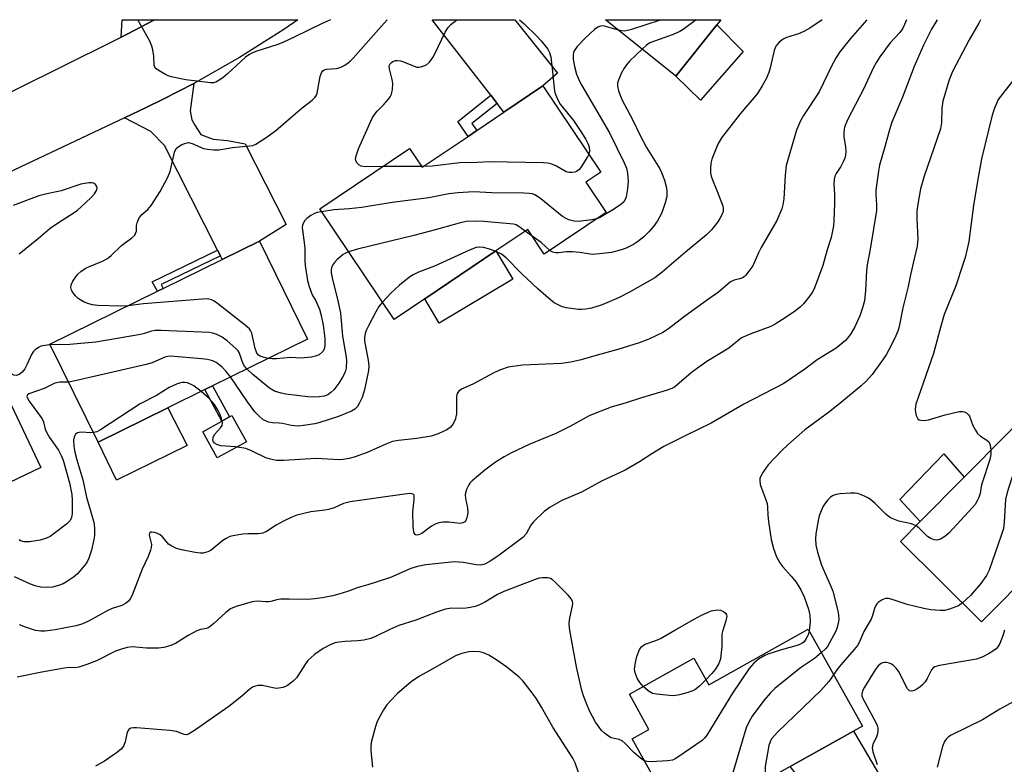
# Model space of a CAD drawing. Units: inches. Extents: x 1291765 to 1297765, y 545449 to 549449.
# Drawn here: x 1292155 to 1292433, y 549239 to 549449 of the extents above; entities that cross this region are included whole.
import ezdxf

# ---------------------------------------------------------------- set-up
doc = ezdxf.new("R2010")
doc.units = ezdxf.units.IN
doc.header["$MEASUREMENT"] = 0
for name, color, linetype in [('BLDG-Footprint', 5, 'Continuous'), ('CULTRL-Pad', 6, 'Continuous'), ('TRANS-Driveway', 251, 'Continuous'), ('TRANS-Non Street Sidewalk', 7, 'Continuous'), ('TRANS-Road', 130, 'Continuous'), ('Undefined', 1, 'Continuous')]:
    doc.layers.add(name, color=color, linetype=linetype)

msp = doc.modelspace()

# ---------------------------------------------------------------- linework, layer by layer
at = {"layer": 'BLDG-Footprint'}
for points, elevation in [([(1292351.45, 549447.62), (1292339.97, 549433.23), (1292320.1, 549449.09), (1292352.63, 549449.09)], 453.02), ([(1292302.49, 549430.44), (1292318.84, 549406.16), (1292314.56, 549403.28), (1292320.28, 549394.79), (1292302.86, 549383.06), (1292298.19, 549389.99), (1292289.2, 549383.93), (1292269.17, 549370.44), (1292260.52, 549364.61), (1292239.54, 549395.76), (1292264.85, 549412.81), (1292268.43, 549407.5), (1292281.4, 549416.23), (1292283.83, 549417.87), (1292291.47, 549423.01)], 451.43), ([(1292196.75, 549339.73), (1292177.07, 549330.05), (1292163.48, 549357.67), (1292193.82, 549372.59), (1292195.45, 549373.39), (1292212.03, 549381.55), (1292222.55, 549386.72), (1292236.13, 549359.09), (1292209.3, 549345.9), (1292207.15, 549344.84)], 450.64), ([(1292148.82, 549302.17), (1292125.65, 549291.12), (1292124.92, 549292.65), (1292120.49, 549301.96), (1292103.75, 549293.98), (1292101.06, 549292.7), (1292087.75, 549320.63), (1292116.28, 549334.22), (1292119.58, 549335.8), (1292121.11, 549336.53), (1292137.95, 549344.55), (1292147.16, 549348.94), (1292148.27, 549349.47), (1292160.94, 549322.88), (1292143.02, 549314.34)], 448.96), ([(1292441.28, 549294.65), (1292426.14, 549279.4), (1292403.29, 549302.08), (1292408.79, 549307.63), (1292421.25, 549320.18), (1292444.92, 549344.03), (1292465.02, 549324.07), (1292467.77, 549321.34), (1292450.26, 549303.7), (1292445.96, 549299.37)], 435.63), ([(1292377.24, 549277.34), (1292392.53, 549249.97), (1292390, 549248.56), (1292372.19, 549238.61), (1292367.03, 549235.73), (1292363.9, 549233.98), (1292341.54, 549221.49), (1292327.61, 549246.43), (1292332.36, 549249.09), (1292326.83, 549259), (1292345.03, 549269.16), (1292349.2, 549261.68)], 439.51)]:
    msp.add_lwpolyline(points, close=True, dxfattribs=dict(at, elevation=elevation))
at = {"layer": 'CULTRL-Pad'}
for points in [[(1292358.92, 549440.16), (1292346.89, 549426.46), (1292339.97, 549433.23), (1292351.45, 549447.62)], [(1292293.96, 549375.96), (1292273.25, 549363.61), (1292269.17, 549370.44), (1292289.2, 549383.93)], [(1292202.18, 549329.07), (1292182.25, 549319.28), (1292177.07, 549330.05), (1292196.75, 549339.73)], [(1292218.9, 549330.16), (1292210.65, 549325.58), (1292206.55, 549332.97), (1292211.98, 549335.98), (1292214.07, 549337.14), (1292214.8, 549337.54)], [(1292421.25, 549320.18), (1292408.79, 549307.63), (1292403.04, 549313.85), (1292415.49, 549326.73)]]:
    msp.add_lwpolyline(points, close=True, dxfattribs=at)
at = {"layer": 'TRANS-Driveway'}
for points in [[(1292192.96, 549449.11), (1292185.22, 549445.02), (1292183.57, 549444.17), (1292183.89, 549449.11)], [(1292289.55, 549425.49), (1292287.75, 549427.81), (1292271.25, 549449.1), (1292294.58, 549449.1), (1292306.57, 549434.03), (1292302.49, 549430.44), (1292291.46, 549423.01)], [(1292211.54, 549382.51), (1292210.72, 549384.13), (1292195.81, 549413.64), (1292191.9, 549417.62), (1292184.54, 549421.46), (1292190.84, 549424.46), (1292195.26, 549426.64), (1292204.05, 549431.12), (1292202.99, 549423.43), (1292203.54, 549420.87), (1292204.34, 549419.36), (1292206.06, 549416.79), (1292207.68, 549416.07), (1292209.53, 549415.48), (1292213.59, 549415.09), (1292218.57, 549414.11), (1292230.06, 549391.39), (1292222.55, 549386.72), (1292212.03, 549381.55)], [(1292417.71, 549208.9), (1292413.71, 549205.96), (1292409.66, 549203.06), (1292405.6, 549200.2), (1292401.49, 549197.39), (1292397.36, 549194.62), (1292397.71, 549201.33), (1292396.55, 549205.76), (1292396.44, 549207.23), (1292376.21, 549233.4), (1292373.93, 549236.35), (1292372.19, 549238.61), (1292390, 549248.56), (1292398.9, 549233.67), (1292402.21, 549217.8), (1292404.97, 549214.67), (1292408.14, 549211.67)]]:
    msp.add_lwpolyline(points, close=True, dxfattribs=at)
at = {"layer": 'TRANS-Non Street Sidewalk'}
for points in [[(1292289.55, 549425.49), (1292282.44, 549419.87), (1292283.83, 549417.87), (1292281.4, 549416.23), (1292278.44, 549420.45), (1292287.75, 549427.81)], [(1292211.54, 549382.51), (1292194.86, 549374.45), (1292195.45, 549373.39), (1292193.82, 549372.59), (1292192.33, 549375.24), (1292210.72, 549384.13)], [(1292214.07, 549337.14), (1292211.98, 549335.98), (1292207.15, 549344.84), (1292209.3, 549345.9)]]:
    msp.add_lwpolyline(points, close=True, dxfattribs=at)
at = {"layer": 'TRANS-Road'}
msp.add_lwpolyline([(1292112.93, 549409.17), (1292181.33, 549443.02), (1292183.57, 549444.17), (1292185.22, 549445.02), (1292192.96, 549449.11), (1292233.37, 549449.1), (1292229.42, 549446.33), (1292216.92, 549438.43), (1292204.05, 549431.12), (1292195.26, 549426.64), (1292190.84, 549424.46), (1292184.54, 549421.46), (1292128.97, 549395.25)], dxfattribs=at)
at = {"layer": 'Undefined'}
for p, q in [((1292268.27, 549407.73, 454), (1292257.37, 549407.77, 454)), ((1292268.78, 549407.73, 454), (1292268.27, 549407.73, 454)), ((1292299.43, 549388.14, 450), (1292297.5, 549389.52, 450))]:
    msp.add_line(p, q, dxfattribs=at)
for points, elevation in [([(1292413.6, 549449.08), (1292412.05, 549446.47), (1292411.12, 549444.75), (1292409.74, 549441.9), (1292407.13, 549435.95), (1292403.79, 549427.28), (1292400.82, 549420.2), (1292400.14, 549418.08), (1292398.89, 549413.23), (1292397.34, 549408.15), (1292397.03, 549406.38), (1292396.29, 549401.04), (1292396.28, 549399.89), (1292396.52, 549396.88), (1292396.46, 549395.29), (1292394.69, 549384.44), (1292393.85, 549380.01), (1292393.7, 549378.28), (1292393.43, 549372.79), (1292393.08, 549369.85), (1292392.6, 549367.86), (1292391.85, 549365.65), (1292390.38, 549362.55), (1292389.4, 549360.79), (1292388.73, 549359.83), (1292387.78, 549358.73), (1292385.18, 549356.57), (1292379.79, 549353.22), (1292376.34, 549350.59), (1292370.4, 549346.61), (1292359.11, 549340.71), (1292349.9, 549335.35), (1292342.93, 549332.05), (1292336.6, 549328.81), (1292333.13, 549326.77), (1292329.72, 549324.49), (1292325.65, 549322.1), (1292318.99, 549319.08), (1292313.32, 549315.96), (1292307.77, 549313.55), (1292304.5, 549311.69), (1292302.85, 549310.45), (1292299.79, 549307.6), (1292299.09, 549306.68), (1292297.71, 549304.18), (1292296.77, 549303.12), (1292289.76, 549297.91), (1292287.64, 549296.47), (1292286.13, 549295.68), (1292284.95, 549295.39), (1292283.65, 549295.42), (1292280.01, 549296.16), (1292277.52, 549296.27), (1292269.44, 549295.44), (1292267.15, 549295.02), (1292265.2, 549294.42), (1292259.53, 549291.93), (1292255.72, 549290.63), (1292253.15, 549289.81), (1292250.4, 549289.06), (1292247.37, 549287.95), (1292244.91, 549287.16), (1292243.16, 549286.72), (1292240.3, 549286.19), (1292238.04, 549285.84), (1292236.2, 549285.69), (1292230.91, 549285.81), (1292228.63, 549285.78), (1292227.5, 549285.62), (1292225.79, 549285.14), (1292225.1, 549285.02), (1292224.31, 549285.01), (1292221.95, 549285.21), (1292220.52, 549285), (1292216.02, 549283.67), (1292214.4, 549283.04), (1292213.1, 549282.06), (1292209.66, 549278.88), (1292208.33, 549277.82), (1292207.62, 549277.51), (1292205.94, 549277.26), (1292204.92, 549276.88), (1292202.46, 549275.55), (1292198.88, 549273.27), (1292197.56, 549272.7), (1292195.56, 549272.16), (1292194.13, 549271.96), (1292190.71, 549272), (1292186.67, 549272.3), (1292185.28, 549272.18), (1292183.63, 549271.72), (1292182, 549271.14), (1292176.61, 549268.42), (1292173.87, 549267.39), (1292171.66, 549266.64), (1292170.58, 549266.46), (1292168.95, 549266.48), (1292167.54, 549266.34), (1292161.23, 549265.22), (1292154.22, 549263.76)], 442), ([(1292404.92, 549449.08), (1292404.42, 549447.77), (1292403.81, 549446.5), (1292403.09, 549445.52), (1292400.39, 549442.61), (1292397.44, 549438.61), (1292396.47, 549437.17), (1292395.68, 549435.65), (1292392.85, 549429.56), (1292388.32, 549420.86), (1292387.5, 549418.82), (1292387.28, 549417.36), (1292387.34, 549416.23), (1292387.79, 549413.15), (1292387.83, 549412.02), (1292387.76, 549410.91), (1292387.56, 549410.08), (1292387.13, 549409.02), (1292386.46, 549407.73), (1292385.13, 549405.71), (1292384.8, 549404.96), (1292384.58, 549404.17), (1292384.47, 549402.78), (1292384.62, 549399.95), (1292384.64, 549397.28), (1292384.48, 549392.51), (1292384.35, 549391.05), (1292383.75, 549387.72), (1292382.58, 549384.24), (1292381.36, 549379.78), (1292378.93, 549373.23), (1292378.41, 549372.21), (1292377.75, 549371.26), (1292375.93, 549369), (1292375.12, 549368.18), (1292373.26, 549366.81), (1292370.04, 549364.64), (1292367.9, 549363.32), (1292366.68, 549362.67), (1292361.07, 549360.6), (1292358.44, 549359.43), (1292354.88, 549356.54), (1292348.63, 549352.74), (1292346.05, 549350.92), (1292344.22, 549349.53), (1292340.25, 549346.09), (1292339.57, 549345.58), (1292338.84, 549345.15), (1292337.23, 549344.56), (1292330.25, 549342.53), (1292325.96, 549341.14), (1292321.67, 549339.87), (1292317.1, 549338.15), (1292315.55, 549337.42), (1292310.26, 549334.52), (1292306.15, 549332.5), (1292298.76, 549329.45), (1292293.62, 549326.99), (1292291.55, 549325.88), (1292289.11, 549324.36), (1292286.09, 549322.12), (1292282.49, 549319.14), (1292281.89, 549318.52), (1292281.56, 549318.05), (1292280.97, 549316.72), (1292280.59, 549315.31), (1292280.63, 549314.17), (1292281.19, 549311.57), (1292281.31, 549310.14), (1292281.05, 549308.74), (1292280.73, 549307.99), (1292280.42, 549307.59), (1292279.87, 549307.26), (1292279.18, 549307.14), (1292275.9, 549307.48), (1292274.23, 549307.45), (1292273.15, 549307.25), (1292272.1, 549306.88), (1292271.1, 549306.4), (1292268.31, 549304.32), (1292267.4, 549303.88), (1292266.75, 549303.84), (1292266.41, 549304), (1292266.18, 549304.37), (1292266.05, 549304.86), (1292265.92, 549306.29), (1292265.75, 549310.43), (1292266.18, 549313.83), (1292266.21, 549314.61), (1292266.13, 549315.05), (1292265.92, 549315.35), (1292265.59, 549315.5), (1292265.11, 549315.56), (1292263.44, 549315.42), (1292248.15, 549313.2), (1292246.28, 549312.7), (1292243.61, 549311.55), (1292242.06, 549311.05), (1292240.97, 549310.83), (1292237.03, 549310.37), (1292233.1, 549309.43), (1292231.73, 549308.93), (1292229.36, 549307.74), (1292227.28, 549306.6), (1292224.5, 549304.82), (1292223.51, 549304.4), (1292222.19, 549304.18), (1292219.26, 549304.16), (1292217.83, 549304.07), (1292215.58, 549303.76), (1292214.22, 549303.41), (1292213.21, 549302.92), (1292212.26, 549302.3), (1292208.98, 549299.61), (1292208.01, 549299.12), (1292206.72, 549298.78), (1292205.87, 549298.75), (1292204.41, 549298.96), (1292200.6, 549299.69), (1292199.2, 549300.1), (1292197.9, 549300.69), (1292196.96, 549301.3), (1292195.18, 549303.36), (1292194.56, 549303.91), (1292193.8, 549304.28), (1292193, 549304.53), (1292192.24, 549304.65), (1292191.83, 549304.62), (1292191.58, 549304.42), (1292191.48, 549303.86), (1292192.11, 549301.17), (1292192.05, 549300.38), (1292191.84, 549299.6), (1292191.14, 549297.8), (1292189.47, 549294.27), (1292186.63, 549286.89), (1292186.12, 549285.85), (1292185.62, 549285.19), (1292184.76, 549284.55), (1292183.79, 549284.04), (1292181.01, 549283.12), (1292179.81, 549282.61), (1292174.34, 549279.55), (1292172.47, 549278.72), (1292170.78, 549278.27), (1292164.98, 549277.15), (1292163.53, 549276.91), (1292162.09, 549276.8), (1292160.93, 549276.8), (1292159.47, 549276.99), (1292158.31, 549277.28), (1292156.62, 549277.87), (1292154.96, 549278.54)], 444), ([(1292393.81, 549449.09), (1292389.16, 549443.85), (1292386.14, 549440.03), (1292385.14, 549438.47), (1292383.94, 549436.24), (1292380.31, 549428.82), (1292375.94, 549422.1), (1292375.05, 549420.61), (1292374.47, 549419.33), (1292373.97, 549418), (1292371.05, 549407.97), (1292370.72, 549405.28), (1292370.39, 549398.63), (1292370.14, 549396.89), (1292369.8, 549395.77), (1292368.4, 549392.52), (1292364.01, 549384.94), (1292363.24, 549383.41), (1292361.6, 549379.77), (1292360.81, 549378.57), (1292359.57, 549377.01), (1292359.16, 549376.64), (1292358.7, 549376.35), (1292357.92, 549376.07), (1292356.34, 549375.67), (1292355.36, 549375.19), (1292351.94, 549372.28), (1292348.84, 549370.18), (1292342.38, 549365.44), (1292337.91, 549361.96), (1292336.27, 549360.95), (1292332.37, 549359.04), (1292329.64, 549358), (1292323.62, 549356.12), (1292317.78, 549354.58), (1292313.21, 549353.24), (1292310.35, 549352.54), (1292307.74, 549352.25), (1292296.72, 549351.69), (1292292.68, 549351.14), (1292290.47, 549350.39), (1292288.61, 549349.56), (1292282.68, 549346.38), (1292279.55, 549344.93), (1292278.67, 549344.35), (1292278.26, 549343.71), (1292278.08, 549342.92), (1292278.06, 549337.99), (1292277.96, 549337.14), (1292277.82, 549336.59), (1292277.37, 549335.53), (1292276.92, 549334.81), (1292276.32, 549334.19), (1292275.38, 549333.49), (1292272.94, 549332.38), (1292271.82, 549331.98), (1292270.96, 549331.77), (1292266.89, 549331.08), (1292261.75, 549330.52), (1292260.07, 549330.18), (1292258.18, 549329.48), (1292252.93, 549327.08), (1292249.26, 549325.77), (1292247.85, 549325.39), (1292246.18, 549325.1), (1292245.07, 549325.02), (1292238.52, 549325.39), (1292229.35, 549324.89), (1292227.33, 549324.91), (1292225.7, 549325.22), (1292224.38, 549325.62), (1292220.34, 549327.62), (1292218.74, 549328.22), (1292215.84, 549328.74), (1292211.63, 549329.03), (1292210.52, 549329.34), (1292209.85, 549329.75), (1292209.58, 549330.14), (1292209.46, 549330.62), (1292209.51, 549331.38), (1292209.93, 549332.21), (1292211.59, 549334.07), (1292212.02, 549334.72), (1292212.14, 549335.44), (1292211.87, 549336.73), (1292211.5, 549337.78), (1292210.94, 549338.99), (1292209.91, 549340.69), (1292208.4, 549342.38), (1292206.09, 549344.32)], 446), ([(1292381.19, 549449.09), (1292377.72, 549446.75), (1292376, 549445.75), (1292374.53, 549445.1), (1292371.16, 549444.06), (1292370.15, 549443.63), (1292369.07, 549442.75), (1292368.17, 549441.68), (1292367.91, 549441.19), (1292367.63, 549440.38), (1292366.52, 549435.58), (1292366.13, 549434.22), (1292365.39, 549432.48), (1292364.31, 549430.43), (1292362.94, 549428.35), (1292358.05, 549422.55), (1292352.79, 549415.78), (1292351.81, 549414.02), (1292350.06, 549409.79), (1292349.81, 549408.69), (1292349.71, 549407.25), (1292349.72, 549405.82), (1292349.86, 549404.99), (1292350.23, 549403.93), (1292351.69, 549400.51), (1292352.66, 549398.03), (1292353.14, 549396.66), (1292353.31, 549395.83), (1292353.24, 549395.05), (1292352.97, 549394.29), (1292352.36, 549393.05), (1292351.73, 549392.09), (1292349.95, 549389.85), (1292348.58, 549388.47), (1292342.64, 549383.62), (1292336.1, 549377.94), (1292334.02, 549376.38), (1292326.9, 549372.27), (1292324, 549370.85), (1292320.53, 549369.29), (1292318.92, 549368.68), (1292316.2, 549367.82), (1292314.52, 549367.49), (1292313.38, 549367.39), (1292312.5, 549367.42), (1292309, 549367.86), (1292307.66, 549368.3), (1292305.66, 549369.35), (1292304.01, 549370.6), (1292301.02, 549373.26), (1292296.56, 549377.46), (1292292.12, 549381.96), (1292290.77, 549382.99), (1292289.04, 549383.82)], 448), ([(1292335.68, 549449.09), (1292335.51, 549449.01), (1292327.4, 549446.34), (1292326.28, 549446.03), (1292325.48, 549445.91), (1292324.73, 549445.95), (1292323.77, 549446.16)], 452), ([(1292345.7, 549449.09), (1292342.05, 549446.38), (1292341.08, 549445.76), (1292339.2, 549444.97), (1292332.61, 549442.56), (1292331.66, 549441.97), (1292330.44, 549440.83)], 450), ([(1292425.83, 549449.08), (1292425.33, 549448.12), (1292422.67, 549443.4), (1292417.89, 549434.51), (1292417, 549432.19), (1292415.23, 549426.18), (1292414.97, 549424.18), (1292414.83, 549420.06), (1292414.51, 549418.36), (1292413.64, 549415.6), (1292409.92, 549404.96), (1292408.9, 549401.45), (1292408.15, 549397.13), (1292407.89, 549395.11), (1292407.89, 549393.08), (1292408.16, 549387.27), (1292408.11, 549386.41), (1292407.93, 549385.29), (1292407.17, 549381.67), (1292406.08, 549377.22), (1292405.39, 549373.89), (1292403.94, 549367.85), (1292402.91, 549362.64), (1292402.57, 549361.59), (1292401.93, 549360.01), (1292400.7, 549357.43), (1292399.19, 549354.65), (1292398.41, 549353.42), (1292395.28, 549349.09), (1292393.72, 549347.31), (1292392.2, 549345.94), (1292387.23, 549341.75), (1292383.39, 549338.69), (1292376.28, 549333.52), (1292371.47, 549329.32), (1292369.8, 549327.7), (1292366, 549323.61), (1292364.62, 549321.76), (1292363.77, 549320.3), (1292363.63, 549319.77), (1292363.58, 549319.22), (1292363.72, 549318.09), (1292364.08, 549317.02), (1292365.26, 549314.08), (1292365.68, 549312.73), (1292365.8, 549311.7), (1292365.86, 549309.41), (1292366.04, 549307.67), (1292366.85, 549302.64), (1292367.45, 549300.09), (1292368.35, 549297.74), (1292369.26, 549296.03), (1292370.12, 549294.9), (1292372.47, 549292.31), (1292373.86, 549290.53), (1292375.18, 549288.37), (1292376.14, 549286.46), (1292377.32, 549282.98), (1292377.71, 549281.27), (1292377.82, 549279.39), (1292377.49, 549276.89)], 440), ([(1292323.77, 549446.16), (1292319.79, 549447.3), (1292319.27, 549447.35), (1292318.72, 549447.29), (1292317.95, 549447), (1292317.03, 549446.31), (1292314.41, 549443.91), (1292312.13, 549441.51), (1292311.29, 549440.32), (1292311.11, 549439.84), (1292310.96, 549439.08), (1292310.97, 549437.97), (1292311.33, 549435.95), (1292311.96, 549433.77), (1292312.66, 549431.97), (1292313.42, 549430.52), (1292321.19, 549417.18), (1292325.41, 549408.78), (1292326.03, 549407.22), (1292326.35, 549405.85), (1292326.46, 549403.47), (1292326.33, 549401.41), (1292325.89, 549399.17), (1292325.71, 549398.65), (1292325.35, 549398), (1292325.05, 549397.62), (1292324.43, 549397.06), (1292322.33, 549395.63), (1292319.39, 549393.82), (1292318.38, 549393.28), (1292317.6, 549392.98)], 452), ([(1292330.44, 549440.83), (1292326.92, 549437.46), (1292326, 549436.36), (1292325.34, 549435.44), (1292324.52, 549433.94), (1292323.75, 549432.11), (1292323.52, 549431.31), (1292323.46, 549430.38), (1292323.76, 549429.03), (1292324.69, 549426.65), (1292327.73, 549421.02), (1292329.91, 549416.46), (1292331.66, 549413.11), (1292335.45, 549407.09), (1292335.92, 549406.06), (1292336.7, 549403.91), (1292337.33, 549401.74), (1292337.41, 549400.65), (1292337.36, 549399.28), (1292336.96, 549397.45), (1292336.3, 549395.55), (1292335.79, 549394.33), (1292334.79, 549392.42), (1292333.68, 549390.79), (1292332.33, 549389.3), (1292330.87, 549387.89), (1292329.12, 549386.51), (1292327.96, 549385.74), (1292325.91, 549384.73), (1292324.57, 549384.24), (1292321.81, 549383.53), (1292318.38, 549383.11), (1292316.37, 549382.96), (1292315.2, 549383.07), (1292312.85, 549383.48), (1292310.81, 549383.64), (1292309.05, 549383.66), (1292306.9, 549383.43), (1292306.04, 549383.43), (1292305.22, 549383.59), (1292304.39, 549384.09)], 450), ([(1292435.11, 549432.14), (1292430.83, 549426.57), (1292430.29, 549425.53), (1292429.74, 549424.16), (1292429.15, 549422.2), (1292426.15, 549409.93), (1292424.9, 549403.04), (1292423.89, 549396.77), (1292422.52, 549386.59), (1292422.19, 549384.9), (1292421.48, 549382.08), (1292420.89, 549380.09), (1292418.9, 549374.13), (1292415.62, 549365.99), (1292414.62, 549362.69), (1292412.56, 549355.03), (1292408.21, 549342.66), (1292407.6, 549340.7), (1292407.4, 549339.31), (1292407.5, 549338.43), (1292407.73, 549337.59), (1292408.2, 549336.62), (1292408.57, 549336.33), (1292409.03, 549336.19), (1292410.07, 549336.13), (1292411.19, 549336.28), (1292415.9, 549337.7), (1292419.79, 549338.67), (1292420.86, 549338.71), (1292421.36, 549338.55), (1292421.83, 549338.29), (1292422.44, 549337.78), (1292422.75, 549337.33), (1292423.7, 549334.7), (1292424.39, 549333.42), (1292425.02, 549332.46), (1292425.79, 549331.68), (1292427.61, 549330.62), (1292428.13, 549330.16), (1292428.38, 549329.71), (1292428.54, 549329.18), (1292428.76, 549327.75)], 438), ([(1292315.42, 549411.24), (1292315.02, 549410.46), (1292313.93, 549408.68), (1292313.13, 549407.43), (1292312.6, 549406.75), (1292311.95, 549406.28), (1292311.44, 549406.12), (1292310.62, 549406), (1292309.79, 549406.03), (1292309, 549406.26), (1292306.32, 549407.83), (1292304.98, 549408.4), (1292303.84, 549408.68), (1292302.66, 549408.77), (1292287.4, 549409.08), (1292283.89, 549408.82), (1292279.07, 549408.8), (1292271.23, 549407.82), (1292268.78, 549407.73)], 454), ([(1292154.85, 549383.09), (1292160.3, 549387.53), (1292163.59, 549390.36), (1292165.93, 549391.95), (1292170.06, 549394.56), (1292171.22, 549395.43), (1292173.64, 549397.54), (1292175.13, 549398.97), (1292176.1, 549400.07), (1292176.66, 549400.97), (1292176.82, 549401.65), (1292176.72, 549402.06), (1292176.34, 549402.62), (1292175.79, 549403.02), (1292175.3, 549403.14), (1292174.47, 549403.14), (1292172.18, 549402.79), (1292166.63, 549400.9), (1292162.27, 549399.97), (1292160.33, 549399.42), (1292153.16, 549396.77)], 450), ([(1292317.6, 549392.98), (1292316.22, 549392.68), (1292312.44, 549392.22), (1292311.32, 549392.29), (1292309.73, 549392.71), (1292308.98, 549393.03), (1292308.02, 549393.66), (1292301.88, 549398.62), (1292300.7, 549399.47), (1292300.21, 549399.74), (1292299.42, 549400.01), (1292298.55, 549400.14), (1292297.06, 549400.2), (1292288.02, 549400.33), (1292283.01, 549400.56), (1292278.5, 549400.35), (1292275.97, 549400), (1292270.34, 549398.88), (1292259.98, 549397.55), (1292251.45, 549396.21), (1292247.85, 549395.81), (1292243.52, 549395.5), (1292240.05, 549394.99)], 452), ([(1292240.05, 549394.99), (1292238.85, 549394.76), (1292238.03, 549394.49), (1292237.07, 549393.94), (1292235.95, 549393.1), (1292235.37, 549392.52), (1292234.95, 549391.88), (1292234.7, 549391.18), (1292234.64, 549390.48), (1292234.76, 549389.1), (1292235.34, 549384.82), (1292235.34, 549381.2), (1292235.42, 549379.86), (1292236.11, 549375.6), (1292236.44, 549374.2), (1292237, 549372.62), (1292237.44, 549371.59), (1292238.42, 549369.87), (1292239.05, 549368.57), (1292239.46, 549367.48), (1292239.91, 549365.76), (1292240.5, 549362.98), (1292240.97, 549359.29), (1292241.02, 549357.28), (1292240.83, 549356.22), (1292240.39, 549355.54), (1292239.35, 549354.68), (1292238.6, 549354.33), (1292237.2, 549354.02), (1292234.32, 549353.69), (1292231.32, 549353.93), (1292227.33, 549353.55), (1292226.15, 549353.53), (1292225.08, 549353.66)], 452), ([(1292297.5, 549389.52), (1292295.37, 549391.05), (1292294.89, 549391.28), (1292294.21, 549391.47), (1292285.84, 549392.26), (1292283.33, 549392.33), (1292280.83, 549392.19), (1292278.84, 549391.78), (1292271.43, 549389.66), (1292266.05, 549388.25), (1292250.23, 549384.45), (1292247.68, 549383.67)], 450), ([(1292304.39, 549384.09), (1292301.96, 549386.32), (1292299.43, 549388.14)], 450), ([(1292289.04, 549383.82), (1292287.16, 549384.55), (1292285.76, 549384.94), (1292284.7, 549385.03), (1292283.64, 549384.89), (1292281.99, 549384.23), (1292271.92, 549379.63), (1292267.4, 549377.97), (1292265.91, 549377.24), (1292264.96, 549376.66), (1292262.05, 549374.3), (1292259.55, 549372.04), (1292257.23, 549369.5)], 448), ([(1292247.68, 549383.67), (1292246.79, 549383.3), (1292246.11, 549382.89), (1292244.5, 549381.48), (1292243.75, 549380.68), (1292243.15, 549379.88), (1292242.86, 549379.2), (1292242.77, 549378.64), (1292242.8, 549377.8), (1292243.06, 549376.38), (1292244.77, 549369.5), (1292245.44, 549366.38), (1292245.93, 549359.91), (1292246.95, 549354.54), (1292247.09, 549353.13), (1292246.98, 549350.9), (1292246.82, 549350.16), (1292246.53, 549349.39), (1292246.01, 549348.38), (1292244.98, 549346.67), (1292243.51, 549344.82), (1292242.68, 549343.99), (1292241.79, 549343.42), (1292240.77, 549343.03), (1292239.38, 549342.79), (1292237.67, 549342.75), (1292236.24, 549342.83), (1292230.01, 549343.58), (1292228.65, 549343.83), (1292226.83, 549344.4), (1292225.35, 549345.29), (1292220.67, 549349.13), (1292218.98, 549350.66)], 450), ([(1292225.08, 549353.66), (1292223.85, 549353.94), (1292222.78, 549354.31), (1292222.32, 549354.59), (1292221.84, 549355.16), (1292221.61, 549355.64), (1292221.36, 549356.46), (1292220.42, 549360.73), (1292220.08, 549361.49), (1292219.74, 549361.93), (1292218.66, 549362.89), (1292210.73, 549369.11), (1292209.78, 549369.79), (1292209.02, 549370.16), (1292207.94, 549370.39), (1292206.47, 549370.37), (1292189.88, 549368.98), (1292185.44, 549368.47)], 452), ([(1292257.23, 549369.5), (1292256.24, 549368.28), (1292255.32, 549366.77), (1292253.26, 549362.83), (1292252.64, 549361.49), (1292252.35, 549360.67), (1292252.18, 549359.61), (1292252.2, 549358.52), (1292253.21, 549353.15), (1292253.38, 549351.45), (1292253.32, 549350.24), (1292252.14, 549344.79), (1292251.49, 549342.65), (1292250.78, 549341.08), (1292250.21, 549340.1), (1292249.46, 549339.31), (1292248.52, 549338.73), (1292244.83, 549337.31), (1292239.59, 549335.57), (1292238.16, 549335.22), (1292235.01, 549334.72), (1292233.6, 549334.57), (1292232.46, 549334.59), (1292231.62, 549334.72), (1292229.04, 549335.31), (1292228.16, 549335.41), (1292226.25, 549335.44), (1292225.21, 549335.64), (1292224.23, 549336.02), (1292223.53, 549336.45), (1292222.25, 549337.54), (1292221.27, 549338.58), (1292219.16, 549341.38), (1292214.4, 549348.4)], 448), ([(1292218.98, 549350.66), (1292218.34, 549351.47), (1292217.98, 549352.15), (1292216.82, 549355.3), (1292216.52, 549355.77), (1292215.93, 549356.42), (1292213.5, 549358.58), (1292212.09, 549359.65), (1292210.33, 549360.45), (1292209.28, 549360.79), (1292208.43, 549360.94), (1292194.87, 549361.55), (1292193.15, 549361.54), (1292192.15, 549361.35), (1292190.16, 549360.64), (1292189.01, 549360.36), (1292176.42, 549358.21), (1292169.08, 549357.56), (1292163.58, 549357.48)], 450), ([(1292163.58, 549357.48), (1292162.01, 549357.32), (1292160.96, 549357.08), (1292160.23, 549356.75), (1292159.37, 549356.07), (1292158.81, 549355.45), (1292158.34, 549354.73), (1292157.1, 549352), (1292156.4, 549350.69), (1292155.69, 549349.79), (1292154.83, 549349.11), (1292154.11, 549348.83), (1292153.36, 549348.88), (1292152.96, 549349.1), (1292152.26, 549349.86), (1292151.94, 549350.09), (1292151.36, 549350.17), (1292151.03, 549350.03), (1292150.73, 549349.59), (1292150.63, 549349.12), (1292150.72, 549346.7), (1292150.42, 549344.95)], 450), ([(1292214.4, 549348.4), (1292213.15, 549349.99), (1292211.98, 549351.25), (1292210.4, 549352.45), (1292209.37, 549352.93), (1292207.94, 549353.29), (1292206.2, 549353.55), (1292197.44, 549354.25), (1292196.73, 549354.18), (1292195.93, 549353.97), (1292192.29, 549352.41), (1292190.61, 549351.91), (1292170.64, 549347.29), (1292168.74, 549346.98)], 448), ([(1292168.74, 549346.98), (1292166.28, 549346.91), (1292164.88, 549346.63), (1292161.83, 549345.12), (1292157.5, 549343.63), (1292157.14, 549343.38), (1292157.03, 549343.22), (1292156.99, 549342.92), (1292157.22, 549342.28), (1292157.64, 549341.6), (1292161.31, 549336.65), (1292161.68, 549335.72), (1292162.15, 549333.68), (1292162.61, 549332.62), (1292163.36, 549331.37), (1292165.88, 549327.77), (1292166.65, 549326.24), (1292167.19, 549324.92), (1292168.98, 549318.6), (1292169.68, 549315.3), (1292169.75, 549313.64), (1292169.73, 549309.89), (1292169.57, 549308.83), (1292169.18, 549307.99), (1292168.16, 549306.96), (1292164.7, 549304.28), (1292163.53, 549303.45), (1292162.55, 549302.96), (1292160.71, 549302.37), (1292157.73, 549301.91), (1292156.27, 549301.92), (1292155.23, 549302.23), (1292154.81, 549302.52)], 448), ([(1292206.09, 549344.32), (1292204.05, 549345.91), (1292203.3, 549346.32), (1292202.25, 549346.71), (1292201.43, 549346.88), (1292200.81, 549346.87), (1292200, 549346.68), (1292199.19, 549346.39), (1292197.1, 549345.41), (1292193.5, 549343.15), (1292188.92, 549340.83), (1292177.71, 549333.55), (1292176.69, 549332.98), (1292175.75, 549332.72)], 446), ([(1292447.61, 549341.35), (1292447.07, 549340.38), (1292446.4, 549339.58), (1292440.8, 549334.38), (1292440.28, 549333.69), (1292439.73, 549332.65), (1292437.81, 549328.31), (1292437.05, 549326.37), (1292434.54, 549319.72), (1292433.33, 549315.85), (1292432.91, 549313.88), (1292432.52, 549307.44), (1292432.28, 549305.71), (1292431.67, 549303.74), (1292428.31, 549293.97), (1292427.54, 549292.47), (1292425.94, 549290.16), (1292423.05, 549286.82), (1292420.79, 549284.71)], 436), ([(1292175.75, 549332.72), (1292175.01, 549332.69), (1292172.33, 549332.83), (1292171.77, 549332.78), (1292171.29, 549332.64), (1292170.74, 549332.28), (1292170.47, 549331.91), (1292170.3, 549331.43), (1292170.16, 549330.64), (1292170.21, 549328.91), (1292170.51, 549327.21), (1292171.06, 549325.01), (1292172.73, 549319.39), (1292173.83, 549314.55), (1292175.82, 549307.81), (1292175.98, 549306.95), (1292176.07, 549305.49), (1292176.05, 549303.72), (1292175.9, 549302.59), (1292175.18, 549299.56), (1292174.42, 549297.32), (1292174.07, 549296.52), (1292173.62, 549295.78), (1292171.23, 549292.93), (1292170.17, 549291.97), (1292168.48, 549290.83), (1292167.23, 549290.1), (1292165.9, 549289.59), (1292164.23, 549289.18), (1292162.85, 549289.08), (1292160.91, 549289.16), (1292159.34, 549289.5), (1292158.02, 549289.98), (1292153.48, 549292.03)], 446), ([(1292428.76, 549327.75), (1292428.75, 549326.6), (1292428.45, 549325.18), (1292426.27, 549318.58), (1292426.02, 549317.56), (1292425.71, 549315.53), (1292425.37, 549314.47), (1292424.91, 549313.45), (1292424.33, 549312.49), (1292423.58, 549311.58), (1292416.89, 549304.36), (1292415.78, 549303.4), (1292414.55, 549302.73), (1292413.54, 549302.4), (1292412.78, 549302.46), (1292411.8, 549302.87), (1292410.87, 549303.46), (1292408.48, 549305.85), (1292407.66, 549306.48)], 438), ([(1292407.66, 549306.48), (1292406.41, 549306.98), (1292402.78, 549307.77), (1292400.48, 549308.73), (1292399.78, 549309.18), (1292399.12, 549309.74), (1292396.02, 549312.83), (1292394.94, 549313.81), (1292394.21, 549314.28), (1292393.16, 549314.8), (1292391.24, 549315.52), (1292390.38, 549315.65), (1292389.21, 549315.64), (1292386.25, 549315.46), (1292385.1, 549315.26), (1292384.29, 549314.97), (1292383.57, 549314.54), (1292382.78, 549313.8), (1292382.09, 549312.95), (1292381.51, 549311.96), (1292380.89, 549310.64), (1292380.35, 549309.29), (1292380.11, 549308.46), (1292379.36, 549304.2), (1292379.31, 549302.76), (1292379.42, 549301.03), (1292379.87, 549299.02), (1292381, 549295.34), (1292383.82, 549289.01), (1292384.17, 549288.05), (1292385.61, 549282.48), (1292385.79, 549281.39), (1292385.85, 549280.07), (1292385.7, 549278.95), (1292385.34, 549277.54), (1292385.03, 549276.73), (1292384.52, 549275.69), (1292382.65, 549272.44), (1292382.09, 549271.77), (1292380.95, 549270.69)], 438), ([(1292331.09, 549240.19), (1292330.1, 549240.83), (1292328.06, 549242.55), (1292325.63, 549245.09), (1292324.78, 549245.83), (1292323.92, 549246.21), (1292322.51, 549246.47), (1292321.7, 549246.73), (1292320.97, 549247.15), (1292319.83, 549248), (1292319, 549248.8), (1292318.29, 549249.69), (1292317.32, 549251.15), (1292316.42, 549252.7), (1292315.6, 549254.28), (1292314.71, 549256.41), (1292313.88, 549258.57), (1292313.34, 549260.37), (1292311.98, 549266.69), (1292310.51, 549274.42), (1292310, 549277.58), (1292309.89, 549279.02), (1292310.08, 549280.45), (1292310.81, 549283.87), (1292310.89, 549284.69), (1292310.83, 549285.21), (1292310.45, 549285.91), (1292309.7, 549286.77), (1292305.96, 549290.56), (1292305.09, 549291.31), (1292304.62, 549291.59), (1292303.86, 549291.8), (1292302.23, 549291.84), (1292301.39, 549291.68), (1292300.28, 549291.31), (1292291.48, 549287.97), (1292289.7, 549287.12), (1292286.3, 549285.05), (1292284.43, 549284.13), (1292283.33, 549283.71), (1292281.95, 549283.39), (1292280.85, 549283.23), (1292279.53, 549283.17), (1292276.65, 549283.22), (1292274.97, 549282.92), (1292272.43, 549282.15), (1292266.66, 549279.84), (1292261.88, 549278.33), (1292259.27, 549277.23), (1292255.24, 549275.25), (1292253.92, 549274.74), (1292251.96, 549274.27), (1292250.26, 549273.99), (1292246.74, 549273.89), (1292244.96, 549273.69), (1292243.8, 549273.45), (1292242.5, 549272.95), (1292240.5, 549271.9), (1292238.12, 549270.2), (1292237, 549269.29), (1292236.22, 549268.48), (1292235.71, 549267.81), (1292233.88, 549264.88), (1292233.05, 549263.68), (1292232.03, 549262.67), (1292230.42, 549261.47), (1292229.92, 549261.19), (1292229.13, 549260.91), (1292227.47, 549260.63), (1292226.32, 549260.76), (1292223.42, 549261.45), (1292222.08, 549261.41), (1292220.82, 549261.1), (1292219.93, 549260.5), (1292217.57, 549258.46), (1292213.89, 549255.53), (1292210.78, 549253.41), (1292204.23, 549248.75), (1292202.52, 549247.71), (1292202.01, 549247.57), (1292201.38, 549247.61), (1292199.16, 549248.46), (1292197.27, 549248.76), (1292187.94, 549249.51), (1292187.07, 549249.53), (1292186.28, 549249.39), (1292185.71, 549249.01), (1292185.29, 549248.3), (1292184.74, 549245.61), (1292184.26, 549244.37), (1292183.59, 549243.52), (1292182.23, 549242.43), (1292178.85, 549240.11), (1292176.33, 549238.73)], 440), ([(1292420.79, 549284.71), (1292419.6, 549283.94), (1292417.09, 549283), (1292415.66, 549282.63), (1292414.5, 549282.6), (1292411.86, 549282.8), (1292409.87, 549283.17), (1292405.11, 549284.32), (1292400.93, 549285.7), (1292399.86, 549285.97), (1292399.08, 549286.01), (1292398.11, 549285.63), (1292396.99, 549284.83), (1292396.61, 549284.45), (1292396.3, 549284), (1292395.98, 549283.19), (1292395.4, 549281.17), (1292394.99, 549280.15), (1292392.98, 549276.67), (1292391.67, 549273.73), (1292391.11, 549272.73), (1292390.24, 549271.56), (1292386.47, 549267.31), (1292385.37, 549265.9), (1292384.42, 549264.5)], 436), ([(1292330.72, 549261.17), (1292329.77, 549262.32), (1292329.07, 549263.51), (1292328.48, 549265.03), (1292328.33, 549266.09), (1292328.52, 549267.97), (1292328.98, 549269.66), (1292329.72, 549271.58), (1292330.37, 549272.47), (1292330.78, 549272.82), (1292331.25, 549273.08), (1292334.26, 549274.12), (1292335.62, 549274.7), (1292339.67, 549277.07), (1292345.09, 549280.11), (1292347.17, 549281.24), (1292348.72, 549281.97), (1292349.91, 549282.5), (1292350.36, 549282.59), (1292351.81, 549282.75), (1292352.54, 549282.66), (1292353.33, 549282.3), (1292353.96, 549281.81), (1292354.23, 549281.41), (1292354.29, 549280.95), (1292354.06, 549279.66), (1292353.13, 549276.69), (1292352.94, 549275.87), (1292352.87, 549272.49), (1292352.51, 549268.99), (1292352.36, 549268.43), (1292352.03, 549267.66), (1292350.99, 549265.94), (1292350.09, 549264.81), (1292348.43, 549263.07)], 442), ([(1292377.49, 549276.89), (1292377.21, 549275.74), (1292376.72, 549274.7), (1292376.09, 549273.76), (1292375.47, 549273.24), (1292374.46, 549272.83), (1292369.73, 549271.52), (1292365.83, 549270.32), (1292365.04, 549269.94), (1292363.27, 549268.85), (1292361.89, 549267.77), (1292360.63, 549266.22), (1292355.94, 549259.28), (1292348.69, 549247.49), (1292347.98, 549246.57), (1292347.32, 549245.99), (1292340.52, 549241.28), (1292339.77, 549240.81), (1292338.99, 549240.44), (1292337.6, 549240.2), (1292332.97, 549239.96), (1292331.84, 549239.99), (1292331.09, 549240.19)], 440), ([(1292432.61, 549277.04), (1292432.24, 549275.69), (1292431.28, 549273.33), (1292430.73, 549272.36), (1292430.24, 549271.81), (1292429.34, 549271.12), (1292428.07, 549270.34), (1292426.51, 549269.51), (1292424.73, 549268.9), (1292414.29, 549267.09), (1292412.92, 549266.69), (1292412.49, 549266.4), (1292412, 549265.82), (1292410.82, 549263.39), (1292410.19, 549262.49), (1292409.45, 549261.65), (1292408.83, 549261.08), (1292407.89, 549260.43), (1292407.16, 549260.04), (1292406.43, 549259.82), (1292405.79, 549259.97), (1292405.26, 549260.51), (1292402.7, 549265.46), (1292402.02, 549266.36), (1292401.22, 549267.14), (1292400.78, 549267.45), (1292400.03, 549267.75), (1292399.24, 549267.92), (1292398.72, 549267.94), (1292398.23, 549267.85), (1292397.78, 549267.66), (1292396.98, 549267.03), (1292396.15, 549265.9), (1292393.09, 549260.96), (1292392.56, 549259.93), (1292392.34, 549259.04), (1292392.38, 549258.57), (1292392.64, 549257.8), (1292396.26, 549251.19), (1292396.69, 549250.17), (1292396.85, 549249.44), (1292396.89, 549248.62), (1292396.79, 549247.82), (1292396.5, 549247), (1292395.51, 549244.86), (1292395.29, 549243.81), (1292395.47, 549242.72), (1292396.72, 549239.18)], 434), ([(1292312.47, 549236.95), (1292311.59, 549239.69), (1292310.94, 549240.95), (1292305.28, 549249.69), (1292302.11, 549255.3), (1292300.63, 549257.72), (1292299.47, 549259.36), (1292296.8, 549262.74), (1292295.73, 549263.76), (1292292.28, 549266.63), (1292289.43, 549268.6), (1292287.24, 549269.99), (1292285.68, 549270.66), (1292284.58, 549270.94), (1292282.8, 549271.03), (1292281.61, 549270.96), (1292279.65, 549270.49), (1292278.02, 549269.86), (1292270.62, 549265.66), (1292267.7, 549264.09), (1292265.29, 549262.46), (1292261.52, 549259.23), (1292259.46, 549257.11), (1292258.5, 549256), (1292257.56, 549254.56), (1292255.98, 549251.82), (1292255.62, 549251.04), (1292255.25, 549249.93), (1292254.09, 549245.35), (1292253.91, 549244.2), (1292253.93, 549243.05), (1292254.45, 549238.41)], 438), ([(1292380.95, 549270.69), (1292379.01, 549269.03), (1292375.06, 549266.4), (1292367.88, 549260.57), (1292366.66, 549259.35), (1292364.76, 549257.2), (1292361.44, 549252.83), (1292360.47, 549251.13), (1292359.81, 549249.55), (1292354.09, 549230.5), (1292353.56, 549229.12), (1292352.74, 549227.74)], 438), ([(1292348.43, 549263.07), (1292346.6, 549261.23), (1292345.25, 549260.24), (1292344.44, 549259.88), (1292343.03, 549259.41), (1292341.01, 549258.82), (1292339.85, 549258.59), (1292338.97, 549258.57), (1292337.19, 549258.72), (1292334.52, 549259), (1292333.37, 549259.23), (1292332.86, 549259.45), (1292332.15, 549259.91), (1292330.72, 549261.17)], 442), ([(1292384.42, 549264.5), (1292383.08, 549262.61), (1292380.83, 549260.03), (1292368.57, 549248.31), (1292367.8, 549247.48), (1292366.93, 549246.38), (1292366.51, 549245.61), (1292366.16, 549244.5), (1292365.13, 549238.66), (1292365.09, 549237.79), (1292365.15, 549237.23), (1292365.69, 549234.98)], 436), ([(1292437.93, 549258.4), (1292431.32, 549254.74), (1292426.39, 549251.8), (1292417.58, 549247.47), (1292416.84, 549247), (1292416.17, 549246.36), (1292415.71, 549245.63), (1292415.15, 549244.28), (1292413.61, 549238.42)], 432)]:
    msp.add_lwpolyline(points, dxfattribs=dict(at, elevation=elevation))
for points in [[(1292185.44, 549368.47, 452), (1292183.27, 549368.37, 452), (1292177, 549368.58, 452), (1292175.52, 549368.7, 452), (1292174.44, 549368.99, 452), (1292173.14, 549369.51, 452), (1292172.16, 549370.01, 452), (1292171.48, 549370.51, 452), (1292170.67, 549371.31, 452), (1292169.95, 549372.17, 452), (1292169.55, 549372.87, 452), (1292169.41, 549373.6, 452), (1292169.48, 549374.34, 452), (1292169.95, 549375.4, 452), (1292170.77, 549376.65, 452), (1292171.34, 549377.34, 452), (1292172.21, 549378.11, 452), (1292173.39, 549378.96, 452), (1292174.16, 549379.39, 452), (1292178.31, 549381.04, 452), (1292179.74, 549381.83, 452), (1292180.8, 549382.67, 452), (1292183.69, 549385.45, 452), (1292186.54, 549387.61, 452), (1292187.38, 549388.39, 452), (1292187.66, 549388.8, 452), (1292187.86, 549389.47, 452), (1292187.93, 549391.06, 452), (1292188.05, 549391.84, 452), (1292188.6, 549393.06, 452), (1292189.38, 549394.16, 452), (1292191.11, 549395.61, 452), (1292192.01, 549396.7, 452), (1292194.55, 549400.64, 452), (1292196.76, 549404.72, 452), (1292197.38, 549406.31, 452), (1292198.65, 549411.8, 452), (1292199.07, 549412.76, 452), (1292199.68, 549413.31, 452), (1292200.7, 549413.89, 452), (1292201.77, 549414.34, 452), (1292202.58, 549414.5, 452), (1292203.59, 549414.25, 452), (1292206.76, 549412.85, 452), (1292207.9, 549412.61, 452), (1292209.65, 549412.44, 452), (1292211.11, 549412.47, 452), (1292214.93, 549413.05, 452), (1292219.86, 549413.51, 452), (1292220.72, 549413.67, 452), (1292221.52, 549413.99, 452), (1292224.76, 549416.1, 452), (1292227.15, 549417.84, 452), (1292231.27, 549421.46, 452), (1292234.63, 549424.25, 452), (1292237.38, 549426.39, 452), (1292238.21, 549427.18, 452), (1292238.66, 549427.88, 452), (1292238.87, 549428.4, 452), (1292239.7, 549433.06, 452), (1292240.05, 549434.09, 452), (1292240.47, 549434.71, 452), (1292240.83, 549434.95, 452), (1292241.48, 549435.17, 452), (1292244.23, 549435.33, 452), (1292245.3, 549435.66, 452), (1292246.58, 549436.31, 452), (1292247.55, 549436.92, 452), (1292248.21, 549437.47, 452), (1292249.01, 549438.3, 452), (1292256.11, 549446.31, 452), (1292258.52, 549449.1, 452)], [(1292242.63, 549449.1, 452), (1292240.19, 549448, 452), (1292232.37, 549444.14, 452), (1292229.37, 549442.75, 452), (1292227.74, 549442.14, 452), (1292221.5, 549440.12, 452), (1292220.39, 549439.69, 452), (1292219.52, 549439.22, 452), (1292218.65, 549438.58, 452), (1292213.56, 549433.83, 452), (1292212.26, 549432.76, 452), (1292211.2, 549432.05, 452), (1292210.26, 549431.54, 452), (1292209.6, 549431.33, 452), (1292208.76, 549431.28, 452), (1292201.79, 549432.2, 452), (1292197.69, 549433, 452), (1292196.83, 549433.26, 452), (1292196.03, 549433.63, 452), (1292194.25, 549434.67, 452), (1292193.36, 549435.34, 452), (1292193.04, 549435.75, 452), (1292192.88, 549436.24, 452), (1292192.81, 549438.85, 452), (1292192.54, 549440.57, 452), (1292192.23, 549441.69, 452), (1292191.61, 549443.02, 452), (1292188.29, 549449.11, 452)], [(1292257.37, 549407.77, 454), (1292252.41, 549407.64, 454), (1292251.24, 549407.8, 454), (1292250.58, 549408.17, 454), (1292250.03, 549408.76, 454), (1292249.69, 549409.45, 454), (1292249.67, 549409.97, 454), (1292249.91, 549411.06, 454), (1292250.52, 549412.72, 454), (1292253.93, 549420.51, 454), (1292254.44, 549421.53, 454), (1292255.04, 549422.45, 454), (1292255.72, 549423.28, 454), (1292257.61, 549425.19, 454), (1292258.95, 549426.68, 454), (1292259.45, 549427.35, 454), (1292259.8, 549428.09, 454), (1292260.05, 549429.46, 454), (1292260.13, 549431.17, 454), (1292259.99, 549432.28, 454), (1292259.18, 549435.29, 454), (1292259.16, 549436.06, 454), (1292259.44, 549436.71, 454), (1292259.77, 549437.07, 454), (1292260.19, 549437.34, 454), (1292260.91, 549437.59, 454), (1292261.44, 549437.63, 454), (1292262.3, 549437.49, 454), (1292263.16, 549437.25, 454), (1292266.15, 549436.01, 454), (1292266.96, 549435.77, 454), (1292267.51, 549435.74, 454), (1292268.05, 549435.82, 454), (1292268.86, 549436.06, 454), (1292269.63, 549436.41, 454), (1292270.47, 549437.11, 454), (1292271.47, 549438.44, 454), (1292272.11, 549439.66, 454), (1292274.9, 549445.55, 454), (1292275.77, 549446.92, 454), (1292276.47, 549447.75, 454), (1292278.22, 549449.1, 454)], [(1292295.84, 549449.1, 454), (1292297.18, 549447.95, 454), (1292300.82, 549444.4, 454), (1292302.02, 549443.12, 454), (1292303.83, 549440.8, 454), (1292304.35, 549439.86, 454), (1292304.66, 549438.64, 454), (1292305.2, 549434.49, 454), (1292305.63, 549429.74, 454), (1292305.83, 549428.63, 454), (1292306.1, 549427.84, 454), (1292306.67, 549426.55, 454), (1292307.36, 549425.33, 454), (1292311.05, 549420.71, 454), (1292313.37, 549417.29, 454), (1292314.59, 549415.3, 454), (1292315.25, 549414.02, 454), (1292315.51, 549413.19, 454), (1292315.61, 549412.05, 454), (1292315.42, 549411.24, 454)]]:
    msp.add_polyline3d(points, dxfattribs=at)

doc.saveas('drawing.dxf')
